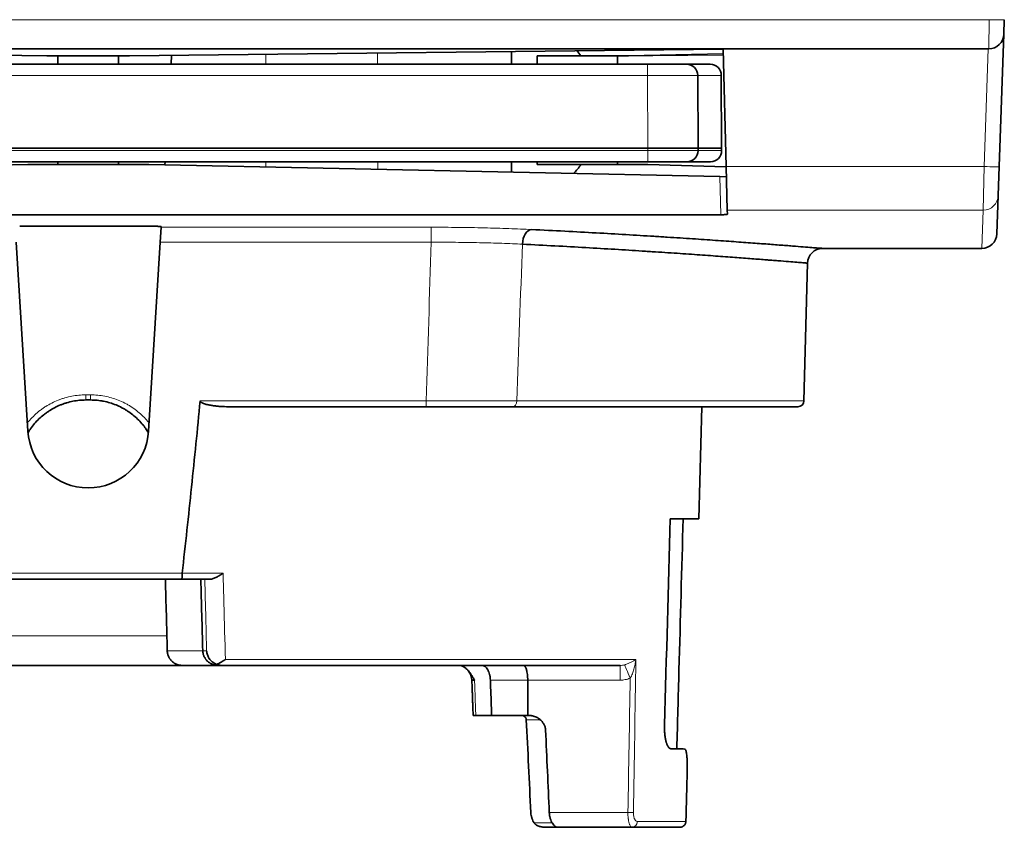
# Model space of a CAD drawing. Units: millimetres. Extents: x 48 to 1146, y 32 to 794.
# Drawn here: x 327 to 371, y 32 to 68 of the extents above; entities that cross this region are included whole.
import ezdxf

# ---------------------------------------------------------------- set-up
doc = ezdxf.new("R2010")
doc.units = ezdxf.units.MM
doc.layers.add('1', color=7, linetype='Continuous', true_color=0xffffff)

msp = doc.modelspace()

# ---------------------------------------------------------------- linework, layer by layer
at = {"layer": '1', "color": 8, "linetype": 'Continuous', "lineweight": 18}
for p, q in [((289.471, 68.344), (369.907, 68.344)), ((369.885, 67.041), (369.907, 68.344)), ((342.606, 66.356), (342.605, 66.861)), ((369.679, 61.792), (369.862, 67.041)), ((337.611, 66.805), (337.612, 66.356)), ((358.035, 66.767), (353.322, 66.713)), ((354.65, 66.356), (354.65, 65.858)), ((354.65, 65.858), (304.728, 65.858)), ((354.664, 62.606), (354.65, 65.858)), ((357.95, 65.858), (356.9, 65.858)), ((304.714, 62.506), (354.664, 62.506)), ((354.664, 62.506), (354.664, 62.606)), ((354.664, 62.506), (354.664, 62.006)), ((354.664, 62.506), (356.914, 62.506)), ((356.914, 62.506), (357.964, 62.506)), ((337.618, 62.006), (337.618, 61.766)), ((342.612, 61.662), (342.612, 62.006)), ((369.679, 61.792), (358.165, 61.792)), ((369.633, 59.846), (369.679, 61.792)), ((357.921, 59.642), (357.877, 61.342)), ((358.216, 59.846), (369.633, 59.846)), ((369.574, 58.139), (369.633, 59.846)), ((332.94, 59.082), (345, 59.082)), ((345, 59.082), (345, 58.415)), ((345, 58.415), (332.899, 58.415)), ((329.794, 51.604), (329.584, 51.604)), ((334.687, 51.343), (344.774, 51.343)), ((344.774, 51.076), (344.774, 51.343)), ((348.818, 51.339), (361.637, 51.339)), ((325.115, 43.648), (333.883, 43.648)), ((333.883, 43.644), (335.711, 43.644)), ((316.784, 40.848), (333.201, 40.848)), ((333.218, 40.191), (334.801, 40.191)), ((334.801, 40.191), (334.975, 40.191)), ((335.812, 39.796), (354.138, 39.796)), ((353.434, 39.533), (353.434, 38.876)), ((353.434, 38.876), (349.307, 38.876)), ((349.866, 37.111), (349.245, 37.111)), ((350.272, 32.968), (353.782, 32.968)), ((356.367, 32.574), (354.203, 32.574)), ((349.592, 32.506), (350.399, 32.506))]:
    msp.add_line(p, q, dxfattribs=at)
at = {"layer": '1', "color": 18, "linetype": 'Continuous', "lineweight": 35}
for p, q in [((370.582, 68.344), (370.559, 67.692)), ((370.559, 67.692), (370.353, 61.792)), ((369.885, 67.041), (289.494, 67.041)), ((301.351, 67.036), (327.849, 66.736)), ((331.529, 66.736), (358.027, 67.036)), ((348.589, 66.929), (348.589, 66.356)), ((358.033, 66.824), (353.804, 66.736)), ((358.027, 67.036), (358.165, 61.792)), ((327.849, 66.736), (331.529, 66.736)), ((328.339, 66.736), (328.339, 66.356)), ((331.039, 66.356), (331.039, 66.736)), ((333.385, 66.356), (333.41, 66.757)), ((349.734, 66.356), (349.734, 66.736)), ((351.678, 66.736), (349.734, 66.736)), ((353.804, 66.736), (351.678, 66.736)), ((353.322, 66.713), (353.322, 66.356)), ((304.728, 66.356), (354.65, 66.356)), ((354.65, 66.356), (356.4, 66.356)), ((356.4, 66.356), (357.45, 66.356)), ((356.9, 65.858), (356.914, 62.606)), ((357.95, 65.858), (357.964, 62.606)), ((304.714, 62.606), (354.664, 62.606)), ((354.664, 62.606), (354.664, 62.606)), ((356.914, 62.606), (357.964, 62.606)), ((356.914, 62.606), (356.914, 62.506)), ((357.964, 62.606), (357.964, 62.506)), ((354.664, 62.006), (304.714, 62.006)), ((328.339, 62.006), (328.339, 61.876)), ((331.039, 61.876), (331.039, 62.006)), ((333.11, 61.861), (333.119, 62.006)), ((348.589, 62.006), (348.589, 61.536)), ((349.734, 61.876), (349.734, 62.006)), ((353.322, 62.006), (353.322, 61.876)), ((356.414, 62.006), (354.664, 62.006)), ((357.464, 62.006), (356.414, 62.006)), ((301.501, 61.342), (326.989, 61.876)), ((326.989, 61.876), (332.389, 61.876)), ((332.389, 61.876), (357.877, 61.342)), ((351.678, 61.876), (349.734, 61.876)), ((354.664, 61.876), (351.678, 61.876)), ((358.165, 61.784), (354.664, 61.876)), ((358.216, 59.846), (358.165, 61.792)), ((370.353, 61.792), (370.308, 60.495)), ((357.877, 61.342), (358.17, 61.336)), ((370.308, 60.495), (370.248, 58.791)), ((358.216, 59.846), (358.22, 59.668)), ((357.921, 59.642), (301.457, 59.642)), ((332.94, 59.082), (332.899, 58.415)), ((332.94, 59.082), (332.942, 59.111)), ((326.994, 49.991), (326.479, 58.415)), ((332.899, 58.415), (332.384, 49.991)), ((362.472, 58.139), (369.574, 58.139)), ((361.637, 51.339), (361.798, 57.482)), ((329.792, 51.376), (329.586, 51.376)), ((344.774, 51.076), (335.939, 51.076)), ((361.367, 51.076), (348.656, 51.076)), ((356.943, 46.081), (357.074, 51.076)), ((355.673, 46.081), (356.943, 46.081)), ((333.862, 43.381), (325.138, 43.381)), ((335.133, 43.381), (333.862, 43.381)), ((333.893, 39.533), (316.143, 39.533)), ((335.489, 39.533), (333.893, 39.533)), ((335.66, 39.533), (335.489, 39.533)), ((353.434, 39.533), (335.66, 39.533)), ((347.696, 37.306), (346.99, 37.306)), ((350.123, 32.311), (350.121, 32.311)), ((350.658, 32.311), (350.123, 32.311)), ((353.957, 32.311), (350.658, 32.311)), ((353.957, 32.311), (356.096, 32.311))]:
    msp.add_line(p, q, dxfattribs=at)
for centre, radius, start, end in [((369.885, 67.716), 0.675, 270, 358), ((356.4, 65.856), 0.5, 0.25, 90), ((357.45, 65.856), 0.5, 0.25, 90), ((356.414, 62.506), 0.5, 270, 0), ((357.464, 62.506), 0.5, 270, 0), ((369.574, 58.814), 0.675, 270.001, 358), ((362.472, 57.464), 0.675, 90.0008, 178.5003), ((361.367, 51.346), 0.27, 270, 358.5), ((329.689, 50.156), 2.7, 183.5015, 356.4985)]:
    msp.add_arc(centre, radius, start, end, dxfattribs=at)
at = {"layer": '1', "color": 8, "linetype": 'Continuous', "lineweight": 18}
for centre, major_axis, ratio, start_param, end_param in [((369.907, 68.367), (0.675, -0.024), 0.034878, 4.713607, 6.283185), ((354.65, 65.856), (-2.25, -0.002), 0.00097, 3.141596, 4.712373), ((369.679, 61.815), (0.675, -0.024), 0.034878, 4.713607, 6.283185), ((369.633, 60.518), (0.675, -0.024), 0.995781, 4.747148, 6.283185), ((329.586, 51.606), (0, -0.23), 0.008116, 4.721317, 6.283185), ((329.792, 51.606), (0, 0.23), 0.008116, 3.141593, 4.703461), ((348.656, 51.346), (0, -0.27), 0.598748, 0, 1.544616), ((353.881, 38.946), (0.259, -0.623), 0.010036, 1.594977, 2.9474), ((353.782, 32.975), (-0.27, 0.004), 0.026173, 1.571231, 2.700629), ((353.957, 32.581), (0, 0.27), 0.911286, 3.141593, 4.686209)]:
    msp.add_ellipse(centre, major_axis=major_axis, ratio=ratio, start_param=start_param, end_param=end_param, dxfattribs=at)
at = {"layer": '1', "color": 18, "linetype": 'Continuous', "lineweight": 35}
for centre, major_axis, ratio, start_param, end_param in [((329.689, 65.651), (22.359, 0), 0.267949, 0.182139, 0.22075), ((353.129, 66.711), (-0.003, -0.27), 0.713382, 1.587885, 1.672054), ((354.664, 62.601), (-2.25, -0.005), 0.002182, 3.141597, 4.712375), ((329.689, 62.961), (-22.359, 0), 0.267949, 2.891558, 2.959454), ((349.478, 58.309), (-0.033, -0.674), 0.603586, 3.222575, 4.715748), ((346.14, 38.858), (0, 0.675), 1, 4.748352, 5.386104)]:
    msp.add_ellipse(centre, major_axis=major_axis, ratio=ratio, start_param=start_param, end_param=end_param, dxfattribs=at)
for points, degree in [([(358.17, 61.336), (358.175, 61.336), (358.177, 61.337), (358.177, 61.339)], 3), ([(355.413, 36.866), (355.5, 39.937), (355.586, 43.009), (355.673, 46.081)], 3), ([(333.218, 40.191), (333.19, 41.254), (333.163, 42.317), (333.135, 43.381)], 3), ([(334.715, 43.381), (334.744, 42.317), (334.772, 41.254), (334.801, 40.191)], 3), ([(346.815, 38.883), (346.871, 37.306)], 1), ([(349.245, 37.111), (349.313, 35.73), (349.38, 34.349), (349.447, 32.968)], 3), ([(350.272, 32.968), (350.217, 34.195), (350.161, 35.422), (350.106, 36.649)], 3), ([(356.313, 35.803), (356.099, 35.809), (355.884, 35.814), (355.67, 35.82)], 3), ([(356.367, 32.574), (356.387, 33.335), (356.407, 34.095), (356.427, 34.856)], 3)]:
    msp.add_open_spline(points, degree=degree, dxfattribs=at)
for points, knots in [([(358.22, 59.668), (358.22, 59.666), (358.219, 59.664), (358.213, 59.662), (358.211, 59.661), (358.205, 59.66), (358.202, 59.659), (358.191, 59.656), (358.181, 59.655), (358.165, 59.653), (358.159, 59.652), (358.147, 59.651), (358.14, 59.65), (358.12, 59.648), (358.105, 59.647), (358.08, 59.646), (358.072, 59.645), (358.054, 59.644), (358.037, 59.644), (358.018, 59.643), (358, 59.643), (357.99, 59.642), (357.961, 59.642), (357.941, 59.642), (357.921, 59.642)], [0, 0, 0, 0, 0.125, 0.125, 0.1875, 0.1875, 0.25, 0.25, 0.375, 0.375, 0.4375, 0.4375, 0.5, 0.5, 0.625, 0.625, 0.6875, 0.6875, 0.75, 0.8125, 0.8125, 0.875, 0.875, 1, 1, 1, 1]), ([(332.942, 59.111), (332.942, 59.112), (332.941, 59.113), (332.937, 59.114), (332.936, 59.114), (332.932, 59.115), (332.93, 59.116), (332.923, 59.117), (332.917, 59.118), (332.903, 59.119), (332.895, 59.12), (332.877, 59.121), (332.867, 59.122), (332.852, 59.122), (332.846, 59.123), (332.835, 59.123), (332.829, 59.123), (332.811, 59.124), (332.799, 59.124), (332.774, 59.125), (332.761, 59.125), (332.748, 59.125)], [0, 0, 0, 0, 0.125, 0.125, 0.1875, 0.1875, 0.25, 0.25, 0.375, 0.375, 0.5, 0.5, 0.625, 0.625, 0.6875, 0.6875, 0.75, 0.75, 0.875, 0.875, 1, 1, 1, 1]), ([(349.478, 58.982), (349.985, 58.958), (350.972, 58.908), (352.375, 58.831), (353.703, 58.755), (354.537, 58.704), (355.043, 58.672), (355.143, 58.666), (355.292, 58.656), (355.342, 58.653), (355.44, 58.647), (355.685, 58.632), (355.924, 58.616), (356.485, 58.58), (357.2, 58.532), (358.179, 58.464), (359.063, 58.401), (359.59, 58.362), (360.085, 58.325), (360.316, 58.308), (360.585, 58.287), (360.638, 58.283), (360.741, 58.276), (360.893, 58.264), (361.034, 58.253), (361.303, 58.232), (361.625, 58.207), (362.001, 58.177), (362.272, 58.155), (362.381, 58.147), (362.454, 58.141), (362.472, 58.139), (362.472, 58.139)], [0, 0, 0, 0, 0.062508, 0.125016, 0.187524, 0.250032, 0.250032, 0.265659, 0.265659, 0.273473, 0.273473, 0.281287, 0.312541, 0.312541, 0.375049, 0.437557, 0.500065, 0.562573, 0.562573, 0.625081, 0.625081, 0.640708, 0.640708, 0.656335, 0.687589, 0.687589, 0.750097, 0.812605, 0.875114, 0.937622, 0.937622, 1, 1, 1, 1]), ([(361.798, 57.482), (361.798, 57.482), (361.779, 57.483), (361.708, 57.489), (361.601, 57.498), (361.337, 57.52), (360.968, 57.55), (360.653, 57.575), (360.39, 57.596), (360.251, 57.607), (360.103, 57.618), (360.002, 57.626), (359.95, 57.63), (359.687, 57.651), (359.46, 57.668), (358.976, 57.705), (358.46, 57.744), (357.594, 57.807), (356.636, 57.875), (355.935, 57.923), (355.386, 57.959), (355.199, 57.972), (354.96, 57.987), (354.912, 57.99), (354.816, 57.997), (354.767, 58), (354.621, 58.009), (354.13, 58.041), (353.211, 58.098), (351.91, 58.175), (350.535, 58.251), (349.568, 58.302), (349.071, 58.327)], [0, 0, 0, 0, 0.062442, 0.062442, 0.124946, 0.18745, 0.249954, 0.312457, 0.312457, 0.343709, 0.359335, 0.359335, 0.374961, 0.374961, 0.437465, 0.437465, 0.499969, 0.562473, 0.624977, 0.687481, 0.687481, 0.718733, 0.718733, 0.726546, 0.726546, 0.734359, 0.734359, 0.749985, 0.812488, 0.874992, 0.937496, 1, 1, 1, 1]), ([(327, 49.916), (327.012, 49.935), (327.023, 49.954), (327.061, 50.013), (327.088, 50.054), (327.171, 50.172), (327.288, 50.323), (327.485, 50.531), (327.629, 50.658), (327.724, 50.733), (327.743, 50.748), (327.782, 50.777), (327.84, 50.821), (327.899, 50.861), (328.02, 50.94), (328.186, 51.037), (328.361, 51.118), (328.495, 51.172), (328.54, 51.189), (328.609, 51.214), (328.633, 51.221), (328.679, 51.236), (328.795, 51.273), (329.007, 51.324), (329.198, 51.352), (329.391, 51.371), (329.488, 51.376), (329.586, 51.376)], [0, 0, 0, 0, 0.021276, 0.021276, 0.067882, 0.067882, 0.161093, 0.254305, 0.347517, 0.347517, 0.37082, 0.37082, 0.394123, 0.440729, 0.440729, 0.533941, 0.627153, 0.627153, 0.673759, 0.673759, 0.697062, 0.697062, 0.720364, 0.813576, 0.906788, 0.906788, 1, 1, 1, 1]), ([(329.792, 51.376), (329.89, 51.376), (329.988, 51.371), (330.133, 51.357), (330.182, 51.351), (330.279, 51.337), (330.327, 51.329), (330.471, 51.3), (330.565, 51.277), (330.75, 51.221), (330.932, 51.157), (331.107, 51.076), (331.214, 51.02), (331.235, 51.009), (331.278, 50.985), (331.299, 50.973), (331.362, 50.936), (331.403, 50.911), (331.524, 50.832), (331.679, 50.72), (331.894, 50.531), (332.026, 50.391), (332.104, 50.299), (332.12, 50.28), (332.15, 50.243), (332.195, 50.186), (332.238, 50.128), (332.305, 50.032), (332.342, 49.975), (332.378, 49.916)], [0, 0, 0, 0, 0.093334, 0.093334, 0.14, 0.14, 0.186667, 0.186667, 0.280001, 0.280001, 0.373335, 0.466668, 0.466668, 0.490002, 0.490002, 0.513335, 0.513335, 0.560002, 0.560002, 0.653336, 0.746669, 0.840003, 0.840003, 0.863336, 0.863336, 0.88667, 0.933337, 0.933337, 1, 1, 1, 1]), ([(333.883, 43.646), (334.029, 44.928), (334.168, 46.21), (334.435, 48.776), (334.563, 50.06), (334.687, 51.343)], [0, 0, 0, 0, 0.5, 0.5, 1, 1, 1, 1]), ([(335.939, 51.076), (335.829, 51.076), (335.72, 51.079), (335.556, 51.09), (335.501, 51.094), (335.391, 51.105), (335.337, 51.112), (335.228, 51.127), (335.173, 51.135), (335.065, 51.156), (335.011, 51.167), (334.931, 51.188), (334.904, 51.196), (334.852, 51.213), (334.826, 51.223), (334.788, 51.24), (334.775, 51.246), (334.751, 51.259), (334.739, 51.266), (334.723, 51.279), (334.717, 51.283), (334.707, 51.293), (334.703, 51.298), (334.694, 51.31), (334.691, 51.316), (334.688, 51.326), (334.687, 51.329), (334.686, 51.336), (334.686, 51.34), (334.687, 51.343)], [0, 0, 0, 0, 0.25, 0.25, 0.375, 0.375, 0.5, 0.5, 0.625, 0.625, 0.75, 0.75, 0.8125, 0.8125, 0.875, 0.875, 0.90625, 0.90625, 0.9375, 0.9375, 0.953125, 0.953125, 0.96875, 0.96875, 0.984375, 0.984375, 0.992187, 0.992187, 1, 1, 1, 1]), ([(348.656, 51.076), (348.516, 51.076), (348.229, 51.076), (347.779, 51.076), (347.467, 51.076), (347.148, 51.076), (346.985, 51.076), (346.653, 51.076), (346.486, 51.076), (346.15, 51.076), (345.811, 51.076), (345.468, 51.076), (345.123, 51.076), (344.949, 51.076), (344.774, 51.076)], [0, 0, 0, 0, 0.125, 0.25, 0.375, 0.375, 0.5, 0.5, 0.625, 0.625, 0.75, 0.875, 0.875, 1, 1, 1, 1]), ([(356.245, 46.081), (356.184, 43.83), (356.122, 41.578), (356.028, 38.156), (355.996, 36.984), (355.964, 35.812)], [0, 0, 0, 0, 0.657692, 0.657692, 1, 1, 1, 1]), ([(333.883, 43.646), (333.883, 43.628), (333.883, 43.611), (333.882, 43.586), (333.882, 43.577), (333.882, 43.56), (333.881, 43.552), (333.881, 43.528), (333.88, 43.513), (333.878, 43.484), (333.878, 43.47), (333.876, 43.446), (333.875, 43.435), (333.873, 43.421), (333.872, 43.416), (333.871, 43.408), (333.87, 43.404), (333.869, 43.394), (333.867, 43.389), (333.865, 43.384), (333.864, 43.382), (333.863, 43.381), (333.863, 43.381), (333.862, 43.381), (333.862, 43.381)], [0, 0, 0, 0, 0.125, 0.125, 0.1875, 0.1875, 0.25, 0.25, 0.375, 0.375, 0.5, 0.5, 0.625, 0.625, 0.6875, 0.6875, 0.75, 0.75, 0.875, 0.875, 0.9375, 0.96875, 0.96875, 1, 1, 1, 1]), ([(335.133, 43.381), (335.155, 43.381), (335.178, 43.384), (335.213, 43.391), (335.224, 43.394), (335.249, 43.4), (335.261, 43.404), (335.297, 43.417), (335.322, 43.426), (335.371, 43.448), (335.395, 43.46), (335.445, 43.485), (335.47, 43.498), (335.519, 43.525), (335.543, 43.539), (335.592, 43.568), (335.616, 43.583), (335.652, 43.606), (335.664, 43.613), (335.687, 43.628), (335.699, 43.636), (335.711, 43.644)], [0, 0, 0, 0, 0.125, 0.125, 0.1875, 0.1875, 0.25, 0.25, 0.375, 0.375, 0.5, 0.5, 0.625, 0.625, 0.75, 0.75, 0.875, 0.875, 0.9375, 0.9375, 1, 1, 1, 1]), ([(333.893, 39.533), (333.888, 39.533), (333.883, 39.533), (333.874, 39.534), (333.859, 39.534), (333.825, 39.536), (333.796, 39.54), (333.739, 39.55), (333.701, 39.56), (333.645, 39.58), (333.626, 39.588), (333.59, 39.605), (333.572, 39.614), (333.519, 39.645), (333.485, 39.669), (333.445, 39.703), (333.437, 39.711), (333.421, 39.725), (333.414, 39.733), (333.391, 39.757), (333.362, 39.79), (333.336, 39.827), (333.317, 39.856), (333.311, 39.866), (333.3, 39.886), (333.294, 39.896), (333.268, 39.949), (333.251, 39.994), (333.236, 40.054), (333.233, 40.066), (333.228, 40.091), (333.226, 40.103), (333.221, 40.14), (333.219, 40.165), (333.218, 40.191)], [0, 0, 0, 0, 0.015625, 0.015625, 0.03125, 0.0625, 0.125, 0.125, 0.25, 0.25, 0.3125, 0.3125, 0.375, 0.375, 0.5, 0.5, 0.53125, 0.53125, 0.5625, 0.5625, 0.625, 0.6875, 0.6875, 0.71875, 0.71875, 0.75, 0.75, 0.875, 0.875, 0.90625, 0.90625, 0.9375, 0.9375, 1, 1, 1, 1]), ([(335.489, 39.533), (335.479, 39.533), (335.469, 39.534), (335.449, 39.534), (335.439, 39.535), (335.409, 39.538), (335.389, 39.54), (335.33, 39.55), (335.291, 39.561), (335.234, 39.581), (335.215, 39.589), (335.177, 39.606), (335.14, 39.625), (335.105, 39.648), (335.07, 39.672), (335.053, 39.685), (335.004, 39.727), (334.973, 39.759), (334.938, 39.803), (334.932, 39.812), (334.918, 39.831), (334.912, 39.84), (334.893, 39.869), (334.87, 39.91), (334.851, 39.953), (334.839, 39.987), (334.835, 39.998), (334.827, 40.022), (334.824, 40.033), (334.809, 40.092), (334.802, 40.141), (334.801, 40.191)], [0, 0, 0, 0, 0.03125, 0.03125, 0.0625, 0.0625, 0.125, 0.125, 0.25, 0.25, 0.3125, 0.3125, 0.375, 0.4375, 0.4375, 0.5, 0.5, 0.625, 0.625, 0.65625, 0.65625, 0.6875, 0.6875, 0.75, 0.8125, 0.8125, 0.84375, 0.84375, 0.875, 0.875, 1, 1, 1, 1]), ([(334.975, 40.191), (334.975, 40.183), (334.975, 40.176), (334.977, 40.161), (334.979, 40.138), (334.982, 40.116), (334.991, 40.071), (334.998, 40.042), (335.017, 39.984), (335.029, 39.955), (335.049, 39.912), (335.057, 39.898), (335.073, 39.87), (335.082, 39.856), (335.109, 39.816), (335.129, 39.79), (335.174, 39.739), (335.199, 39.715), (335.241, 39.681), (335.255, 39.67), (335.285, 39.649), (335.301, 39.639), (335.349, 39.61), (335.384, 39.593), (335.421, 39.579)], [0, 0, 0, 0, 0.03125, 0.03125, 0.0625, 0.125, 0.125, 0.25, 0.25, 0.375, 0.375, 0.4375, 0.4375, 0.5, 0.5, 0.625, 0.625, 0.75, 0.75, 0.8125, 0.8125, 0.875, 0.875, 1, 1, 1, 1]), ([(335.812, 39.796), (335.804, 39.791), (335.796, 39.786), (335.78, 39.776), (335.756, 39.761), (335.732, 39.746), (335.684, 39.716), (335.652, 39.696), (335.586, 39.659), (335.553, 39.641), (335.487, 39.608), (335.454, 39.592), (335.421, 39.579)], [0, 0, 0, 0, 0.0625, 0.0625, 0.125, 0.25, 0.25, 0.5, 0.5, 0.75, 0.75, 1, 1, 1, 1]), ([(335.421, 39.579), (335.461, 39.563), (335.5, 39.552), (335.56, 39.541), (335.58, 39.538), (335.61, 39.535), (335.625, 39.534), (335.64, 39.534), (335.65, 39.533), (335.655, 39.533), (335.66, 39.533)], [0, 0, 0, 0, 0.5, 0.5, 0.75, 0.75, 0.875, 0.9375, 0.9375, 1, 1, 1, 1]), ([(346.248, 39.533), (346.282, 39.533), (346.317, 39.528), (346.384, 39.508), (346.417, 39.493), (346.466, 39.465), (346.482, 39.454), (346.513, 39.432), (346.528, 39.42), (346.573, 39.382), (346.603, 39.353), (346.645, 39.307), (346.659, 39.291), (346.686, 39.257), (346.7, 39.24), (346.739, 39.187), (346.765, 39.151), (346.815, 39.075), (346.839, 39.036), (346.875, 38.976), (346.893, 38.946), (346.911, 38.916), (346.922, 38.896), (346.928, 38.886), (346.934, 38.876)], [0, 0, 0, 0, 0.125, 0.125, 0.25, 0.25, 0.3125, 0.3125, 0.375, 0.375, 0.5, 0.5, 0.5625, 0.5625, 0.625, 0.625, 0.75, 0.75, 0.875, 0.875, 0.9375, 0.96875, 0.96875, 1, 1, 1, 1]), ([(347.641, 38.876), (347.64, 38.92), (347.636, 38.963), (347.627, 39.026), (347.624, 39.047), (347.616, 39.088), (347.612, 39.109), (347.597, 39.169), (347.585, 39.206), (347.564, 39.26), (347.557, 39.277), (347.542, 39.311), (347.534, 39.327), (347.508, 39.372), (347.49, 39.399), (347.46, 39.435), (347.45, 39.446), (347.429, 39.466), (347.418, 39.475), (347.386, 39.5), (347.363, 39.512), (347.317, 39.529), (347.293, 39.533), (347.27, 39.533)], [0, 0, 0, 0, 0.125, 0.125, 0.1875, 0.1875, 0.25, 0.25, 0.375, 0.375, 0.4375, 0.4375, 0.5, 0.5, 0.625, 0.625, 0.6875, 0.6875, 0.75, 0.75, 0.875, 0.875, 1, 1, 1, 1]), ([(349.307, 38.876), (349.307, 38.921), (349.305, 38.964), (349.301, 39.029), (349.3, 39.05), (349.297, 39.081), (349.296, 39.092), (349.293, 39.113), (349.292, 39.123), (349.286, 39.173), (349.28, 39.211), (349.271, 39.256), (349.27, 39.265), (349.266, 39.282), (349.264, 39.29), (349.258, 39.315), (349.254, 39.331), (349.241, 39.376), (349.231, 39.403), (349.216, 39.438), (349.211, 39.449), (349.2, 39.468), (349.19, 39.486), (349.178, 39.5), (349.167, 39.512), (349.161, 39.517), (349.15, 39.525), (349.144, 39.528), (349.135, 39.531), (349.132, 39.532), (349.126, 39.533), (349.123, 39.533), (349.12, 39.533)], [0, 0, 0, 0, 0.125, 0.125, 0.1875, 0.1875, 0.21875, 0.21875, 0.25, 0.25, 0.375, 0.375, 0.40625, 0.40625, 0.4375, 0.4375, 0.5, 0.5, 0.625, 0.625, 0.6875, 0.6875, 0.75, 0.8125, 0.8125, 0.875, 0.875, 0.9375, 0.9375, 0.96875, 0.96875, 1, 1, 1, 1]), ([(346.934, 38.876), (346.922, 38.877), (346.91, 38.877), (346.889, 38.878), (346.879, 38.879), (346.854, 38.88), (346.84, 38.881), (346.826, 38.881), (346.822, 38.882), (346.817, 38.882), (346.815, 38.882), (346.815, 38.883), (346.815, 38.883)], [0, 0, 0, 0, 0.159465, 0.159465, 0.318931, 0.318931, 0.637861, 0.637861, 0.797326, 0.797326, 0.956792, 1, 1, 1, 1]), ([(347.698, 37.306), (347.694, 37.41), (347.69, 37.514), (347.671, 38.038), (347.656, 38.457), (347.641, 38.876)], [0, 0, 0, 0, 0.199077, 0.199077, 1, 1, 1, 1]), ([(349.307, 38.876), (349.307, 38.841), (349.308, 38.807), (349.311, 38.37), (349.314, 37.968), (349.317, 37.48), (349.318, 37.393), (349.319, 37.306)], [0, 0, 0, 0, 0.066063, 0.066063, 0.834, 0.834, 1, 1, 1, 1]), ([(346.99, 37.306), (346.965, 37.306), (346.944, 37.306), (346.919, 37.306), (346.911, 37.306), (346.898, 37.306), (346.892, 37.306), (346.878, 37.306), (346.873, 37.306), (346.871, 37.306), (346.871, 37.306), (346.871, 37.306)], [0, 0, 0, 0, 0.319613, 0.319613, 0.47942, 0.47942, 0.639226, 0.639226, 0.95884, 0.95884, 1, 1, 1, 1]), ([(349.317, 37.306), (349.145, 37.306), (348.973, 37.306), (348.618, 37.306), (348.434, 37.306), (348.066, 37.306), (347.882, 37.306), (347.698, 37.306)], [0, 0, 0, 0, 0.318186, 0.318186, 0.659093, 0.659093, 1, 1, 1, 1]), ([(349.245, 37.111), (349.245, 37.126), (349.242, 37.14), (349.236, 37.16), (349.233, 37.167), (349.227, 37.18), (349.221, 37.193), (349.213, 37.205), (349.204, 37.216), (349.199, 37.222), (349.185, 37.237), (349.174, 37.247), (349.156, 37.259), (349.15, 37.263), (349.138, 37.271), (349.132, 37.274), (349.113, 37.284), (349.099, 37.289), (349.072, 37.297), (349.058, 37.301), (349.029, 37.305), (349.015, 37.306), (349.001, 37.306)], [0, 0, 0, 0, 0.125, 0.125, 0.1875, 0.1875, 0.25, 0.3125, 0.3125, 0.375, 0.375, 0.5, 0.5, 0.5625, 0.5625, 0.625, 0.625, 0.75, 0.75, 0.875, 0.875, 1, 1, 1, 1]), ([(349.317, 37.306), (349.364, 37.306), (349.458, 37.298), (349.549, 37.276), (349.605, 37.258), (349.616, 37.254), (349.638, 37.246), (349.649, 37.241), (349.682, 37.228), (349.703, 37.218), (349.766, 37.185), (349.805, 37.16), (349.861, 37.117), (349.879, 37.101), (349.905, 37.077), (349.914, 37.069), (349.93, 37.052), (349.938, 37.043), (349.977, 36.999), (350.004, 36.96), (350.033, 36.908), (350.039, 36.898), (350.049, 36.876), (350.064, 36.844), (350.084, 36.789), (350.094, 36.743), (350.102, 36.696), (350.105, 36.672), (350.106, 36.649)], [0, 0, 0, 0, 0.125, 0.25, 0.25, 0.28125, 0.28125, 0.3125, 0.3125, 0.375, 0.375, 0.5, 0.5, 0.5625, 0.5625, 0.59375, 0.59375, 0.625, 0.625, 0.75, 0.75, 0.78125, 0.78125, 0.8125, 0.875, 0.9375, 0.9375, 1, 1, 1, 1]), ([(355.695, 35.816), (355.676, 35.816), (355.657, 35.823), (355.63, 35.843), (355.621, 35.851), (355.607, 35.866), (355.603, 35.871), (355.594, 35.882), (355.589, 35.888), (355.567, 35.921), (355.551, 35.952), (355.527, 36.008), (355.519, 36.029), (355.508, 36.061), (355.504, 36.072), (355.497, 36.095), (355.493, 36.107), (355.476, 36.167), (355.464, 36.219), (355.451, 36.29), (355.449, 36.305), (355.444, 36.335), (355.442, 36.35), (355.435, 36.396), (355.431, 36.427), (355.421, 36.522), (355.416, 36.588), (355.413, 36.674), (355.413, 36.691), (355.412, 36.726), (355.412, 36.743), (355.412, 36.796), (355.412, 36.831), (355.413, 36.866)], [0, 0, 0, 0, 0.125, 0.125, 0.1875, 0.1875, 0.21875, 0.21875, 0.25, 0.25, 0.375, 0.375, 0.4375, 0.4375, 0.46875, 0.46875, 0.5, 0.5, 0.625, 0.625, 0.65625, 0.65625, 0.6875, 0.6875, 0.75, 0.75, 0.875, 0.875, 0.90625, 0.90625, 0.9375, 0.9375, 1, 1, 1, 1]), ([(356.313, 35.803), (356.235, 35.805), (356.144, 35.807), (355.99, 35.81), (355.935, 35.811), (355.819, 35.813), (355.759, 35.814), (355.695, 35.816)], [0, 0, 0, 0, 0.5, 0.5, 0.75, 0.75, 1, 1, 1, 1]), ([(356.427, 34.856), (356.428, 34.919), (356.429, 34.98), (356.429, 35.071), (356.429, 35.101), (356.428, 35.146), (356.428, 35.16), (356.427, 35.19), (356.427, 35.204), (356.425, 35.276), (356.423, 35.33), (356.419, 35.395), (356.418, 35.407), (356.416, 35.432), (356.415, 35.445), (356.412, 35.481), (356.409, 35.504), (356.402, 35.569), (356.396, 35.608), (356.388, 35.651), (356.386, 35.66), (356.383, 35.676), (356.378, 35.699), (356.368, 35.732), (356.36, 35.752), (356.353, 35.766), (356.351, 35.77), (356.347, 35.778), (356.344, 35.781), (356.333, 35.797), (356.323, 35.803), (356.313, 35.803)], [0, 0, 0, 0, 0.125, 0.125, 0.1875, 0.1875, 0.21875, 0.21875, 0.25, 0.25, 0.375, 0.375, 0.40625, 0.40625, 0.4375, 0.4375, 0.5, 0.5, 0.625, 0.625, 0.65625, 0.65625, 0.6875, 0.75, 0.8125, 0.8125, 0.84375, 0.84375, 0.875, 0.875, 1, 1, 1, 1]), ([(349.447, 32.968), (349.45, 32.923), (349.455, 32.879), (349.467, 32.814), (349.471, 32.793), (349.482, 32.751), (349.487, 32.731), (349.506, 32.672), (349.521, 32.635), (349.546, 32.583), (349.555, 32.566), (349.573, 32.535), (349.583, 32.52), (349.592, 32.506)], [0, 0, 0, 0, 0.25, 0.25, 0.375, 0.375, 0.5, 0.5, 0.75, 0.75, 0.875, 0.875, 1, 1, 1, 1]), ([(350.658, 32.311), (350.637, 32.311), (350.615, 32.315), (350.571, 32.33), (350.55, 32.341), (350.518, 32.364), (350.507, 32.372), (350.486, 32.391), (350.476, 32.401), (350.446, 32.434), (350.427, 32.459), (350.403, 32.496), (350.399, 32.503), (350.39, 32.519), (350.377, 32.543), (350.365, 32.568), (350.341, 32.621), (350.327, 32.659), (350.312, 32.711), (350.309, 32.721), (350.304, 32.742), (350.296, 32.774), (350.286, 32.829), (350.279, 32.875), (350.275, 32.921), (350.273, 32.945), (350.272, 32.968)], [0, 0, 0, 0, 0.125, 0.125, 0.25, 0.25, 0.3125, 0.3125, 0.375, 0.375, 0.5, 0.5, 0.53125, 0.53125, 0.5625, 0.625, 0.625, 0.75, 0.75, 0.78125, 0.78125, 0.8125, 0.875, 0.9375, 0.9375, 1, 1, 1, 1]), ([(356.367, 32.574), (356.366, 32.556), (356.364, 32.539), (356.358, 32.514), (356.356, 32.505), (356.351, 32.489), (356.348, 32.48), (356.337, 32.456), (356.329, 32.441), (356.314, 32.42), (356.308, 32.413), (356.297, 32.4), (356.291, 32.393), (356.272, 32.375), (356.259, 32.364), (356.237, 32.35), (356.229, 32.346), (356.214, 32.338), (356.198, 32.33), (356.182, 32.325), (356.165, 32.32), (356.156, 32.318), (356.13, 32.313), (356.113, 32.311), (356.096, 32.311)], [0, 0, 0, 0, 0.125, 0.125, 0.1875, 0.1875, 0.25, 0.25, 0.375, 0.375, 0.4375, 0.4375, 0.5, 0.5, 0.625, 0.625, 0.6875, 0.6875, 0.75, 0.8125, 0.8125, 0.875, 0.875, 1, 1, 1, 1]), ([(350.118, 32.311), (350.108, 32.311), (350.097, 32.311), (350.074, 32.312), (350.062, 32.313), (350.025, 32.315), (350.001, 32.318), (349.953, 32.325), (349.929, 32.329), (349.881, 32.34), (349.857, 32.346), (349.811, 32.361), (349.788, 32.369), (349.743, 32.388), (349.722, 32.399), (349.69, 32.417), (349.68, 32.424), (349.66, 32.438), (349.65, 32.445), (349.632, 32.46), (349.623, 32.469), (349.607, 32.486), (349.599, 32.496), (349.592, 32.506)], [0, 0, 0, 0, 0.055117, 0.055117, 0.11811, 0.11811, 0.244094, 0.244094, 0.370078, 0.370078, 0.496063, 0.496063, 0.622047, 0.622047, 0.748031, 0.748031, 0.811023, 0.811023, 0.874016, 0.874016, 0.937008, 0.937008, 1, 1, 1, 1])]:
    msp.add_open_spline(points, degree=3, knots=knots, dxfattribs=at)
for points, weights in [([(329.689, 59.13), (328.16, 59.127), (326.63, 59.125)], [0.499999996837, 0.500000003163, 0.499999996837]), ([(332.748, 59.125), (331.219, 59.127), (329.689, 59.13)], [0.500002957049, 0.499997042951, 0.500002957049])]:
    msp.add_rational_spline(points, weights, degree=2, dxfattribs=at)
at = {"layer": '1', "color": 8, "linetype": 'Continuous', "lineweight": 18}
for points, knots in [([(345, 59.082), (345.202, 59.082), (345.403, 59.082), (345.802, 59.08), (346.198, 59.076), (346.589, 59.071), (346.978, 59.064), (347.171, 59.06), (347.554, 59.052), (347.742, 59.047), (348.109, 59.036), (348.47, 59.025), (348.815, 59.012), (349.152, 58.998), (349.317, 58.99), (349.478, 58.982)], [0, 0, 0, 0, 0.125, 0.125, 0.25, 0.375, 0.375, 0.5, 0.5, 0.625, 0.625, 0.75, 0.875, 0.875, 1, 1, 1, 1]), ([(349.071, 58.327), (348.925, 58.334), (348.775, 58.341), (348.468, 58.354), (348.155, 58.367), (347.827, 58.377), (347.493, 58.387), (347.322, 58.391), (346.974, 58.399), (346.798, 58.402), (346.445, 58.408), (346.089, 58.412), (345.729, 58.414), (345.366, 58.415), (345.184, 58.415), (345, 58.415)], [0, 0, 0, 0, 0.125, 0.125, 0.25, 0.375, 0.375, 0.5, 0.5, 0.625, 0.625, 0.75, 0.875, 0.875, 1, 1, 1, 1]), ([(329.584, 51.604), (329.478, 51.604), (329.372, 51.599), (329.163, 51.579), (328.955, 51.549), (328.751, 51.501), (328.624, 51.464), (328.599, 51.456), (328.548, 51.44), (328.523, 51.432), (328.448, 51.407), (328.398, 51.388), (328.252, 51.33), (328.061, 51.244), (327.88, 51.141), (327.747, 51.058), (327.682, 51.014), (327.618, 50.968), (327.576, 50.937), (327.555, 50.921), (327.451, 50.84), (327.292, 50.704), (327.109, 50.515), (327.007, 50.393), (326.972, 50.349)], [0, 0, 0, 0, 0.104855, 0.104855, 0.20971, 0.314564, 0.314564, 0.340778, 0.340778, 0.366992, 0.366992, 0.419419, 0.419419, 0.524274, 0.629129, 0.629129, 0.681556, 0.70777, 0.70777, 0.733983, 0.733983, 0.838838, 0.943693, 1, 1, 1, 1]), ([(332.406, 50.349), (332.405, 50.35), (332.387, 50.373), (332.369, 50.395), (332.336, 50.435), (332.318, 50.455), (332.232, 50.554), (332.159, 50.629), (332.008, 50.771), (331.85, 50.906), (331.68, 51.026), (331.547, 51.11), (331.502, 51.138), (331.434, 51.177), (331.411, 51.19), (331.364, 51.215), (331.248, 51.276), (331.033, 51.373), (330.835, 51.44), (330.633, 51.499), (330.531, 51.524), (330.322, 51.564), (330.217, 51.579), (330.006, 51.599), (329.9, 51.604), (329.794, 51.604)], [0, 0, 0, 0, 0.002101, 0.028361, 0.028361, 0.054622, 0.054622, 0.159664, 0.159664, 0.264706, 0.369748, 0.369748, 0.422269, 0.422269, 0.448529, 0.448529, 0.47479, 0.579832, 0.684874, 0.684874, 0.789916, 0.789916, 0.894958, 0.894958, 1, 1, 1, 1]), ([(344.774, 51.343), (344.956, 51.343), (345.137, 51.343), (345.497, 51.343), (345.854, 51.342), (346.207, 51.342), (346.558, 51.341), (346.732, 51.341), (347.077, 51.341), (347.247, 51.34), (347.579, 51.34), (347.905, 51.34), (348.373, 51.339), (348.672, 51.339), (348.818, 51.339)], [0, 0, 0, 0, 0.125, 0.125, 0.25, 0.375, 0.375, 0.5, 0.5, 0.625, 0.625, 0.75, 0.875, 1, 1, 1, 1]), ([(335.711, 43.644), (335.723, 43.194), (335.734, 42.745), (335.768, 41.462), (335.79, 40.629), (335.812, 39.796)], [0, 0, 0, 0, 0.350568, 0.350568, 1, 1, 1, 1]), ([(334.975, 40.191), (334.962, 40.666), (334.95, 41.141), (334.923, 42.204), (334.909, 42.793), (334.894, 43.381)], [0, 0, 0, 0, 0.446755, 0.446755, 1, 1, 1, 1]), ([(353.434, 39.533), (353.466, 39.533), (353.499, 39.535), (353.564, 39.543), (353.596, 39.55), (353.628, 39.558)], [0, 0, 0, 0, 0.5, 0.5, 1, 1, 1, 1]), ([(353.628, 39.558), (353.644, 39.563), (353.658, 39.567), (353.686, 39.576), (353.7, 39.58), (353.74, 39.594), (353.765, 39.604), (353.813, 39.623), (353.836, 39.633), (353.88, 39.653), (353.902, 39.663), (353.964, 39.693), (354.002, 39.714), (354.056, 39.745), (354.073, 39.755), (354.107, 39.775), (354.123, 39.786), (354.138, 39.796)], [0, 0, 0, 0, 0.0625, 0.0625, 0.125, 0.125, 0.25, 0.25, 0.375, 0.375, 0.5, 0.5, 0.75, 0.75, 0.875, 0.875, 1, 1, 1, 1]), ([(354.138, 39.796), (354.136, 39.778), (354.133, 39.761), (354.127, 39.725), (354.118, 39.671), (354.108, 39.618), (354.086, 39.512), (354.069, 39.441), (354.04, 39.335), (354.029, 39.3), (354.006, 39.231), (353.994, 39.196), (353.967, 39.128), (353.952, 39.094), (353.928, 39.044), (353.919, 39.027), (353.901, 38.995), (353.891, 38.979), (353.881, 38.964)], [0, 0, 0, 0, 0.0625, 0.0625, 0.125, 0.25, 0.25, 0.5, 0.5, 0.625, 0.625, 0.75, 0.75, 0.875, 0.875, 0.9375, 0.9375, 1, 1, 1, 1]), ([(346.817, 38.883), (346.818, 38.883), (346.821, 38.883), (346.831, 38.883), (346.842, 38.883), (346.865, 38.882), (346.874, 38.882), (346.893, 38.882), (346.903, 38.881), (346.92, 38.881), (346.925, 38.881), (346.931, 38.881)], [0, 0, 0, 0, 0.172539, 0.172539, 0.542995, 0.542995, 0.728223, 0.728223, 0.91345, 0.91345, 1, 1, 1, 1]), ([(346.934, 38.876), (346.943, 38.617), (346.953, 38.357), (346.971, 37.834), (346.981, 37.57), (346.99, 37.306)], [0, 0, 0, 0, 0.495574, 0.495574, 1, 1, 1, 1]), ([(349.307, 38.876), (349.114, 38.876), (348.921, 38.876), (348.547, 38.876), (348.366, 38.876), (348.132, 38.876), (348.078, 38.876), (347.897, 38.876), (347.769, 38.876), (347.641, 38.876)], [0, 0, 0, 0, 0.347342, 0.347342, 0.673671, 0.673671, 0.769491, 0.769491, 1, 1, 1, 1]), ([(353.881, 38.964), (353.81, 38.934), (353.737, 38.913), (353.624, 38.891), (353.586, 38.885), (353.51, 38.878), (353.472, 38.876), (353.434, 38.876)], [0, 0, 0, 0, 0.5, 0.5, 0.75, 0.75, 1, 1, 1, 1]), ([(353.957, 32.311), (353.946, 32.311), (353.934, 32.315), (353.92, 32.325), (353.917, 32.327), (353.911, 32.332), (353.909, 32.335), (353.9, 32.344), (353.895, 32.351), (353.879, 32.375), (353.869, 32.394), (353.854, 32.429), (353.85, 32.442), (353.841, 32.469), (353.836, 32.483), (353.824, 32.528), (353.816, 32.561), (353.807, 32.615), (353.804, 32.633), (353.8, 32.662), (353.798, 32.672), (353.796, 32.691), (353.795, 32.701), (353.789, 32.751), (353.786, 32.793), (353.783, 32.858), (353.782, 32.88), (353.782, 32.924), (353.781, 32.946), (353.782, 32.968)], [0, 0, 0, 0, 0.125, 0.125, 0.15625, 0.15625, 0.1875, 0.1875, 0.25, 0.25, 0.375, 0.375, 0.4375, 0.4375, 0.5, 0.5, 0.625, 0.625, 0.6875, 0.6875, 0.71875, 0.71875, 0.75, 0.75, 0.875, 0.875, 0.9375, 0.9375, 1, 1, 1, 1]), ([(354.026, 32.968), (354.026, 32.954), (354.026, 32.941), (354.027, 32.913), (354.027, 32.899), (354.031, 32.86), (354.034, 32.834), (354.041, 32.797), (354.044, 32.785), (354.049, 32.762), (354.053, 32.751), (354.063, 32.719), (354.07, 32.699), (354.083, 32.673), (354.088, 32.664), (354.097, 32.649), (354.102, 32.641), (354.116, 32.621), (354.126, 32.61), (354.142, 32.597), (354.147, 32.593), (354.158, 32.586), (354.164, 32.583), (354.181, 32.576), (354.192, 32.574), (354.203, 32.574)], [0, 0, 0, 0, 0.0625, 0.0625, 0.125, 0.125, 0.25, 0.25, 0.3125, 0.3125, 0.375, 0.375, 0.5, 0.5, 0.5625, 0.5625, 0.625, 0.625, 0.75, 0.75, 0.8125, 0.8125, 0.875, 0.875, 1, 1, 1, 1])]:
    msp.add_open_spline(points, degree=3, knots=knots, dxfattribs=at)
for points in [[(344.774, 51.343), (344.849, 53.701), (344.925, 56.058), (345, 58.415)], [(349.071, 58.327), (348.987, 55.997), (348.903, 53.668), (348.818, 51.339)], [(354.026, 32.968), (354.063, 35.244), (354.101, 37.52), (354.138, 39.796)], [(353.782, 32.968), (353.815, 34.967), (353.848, 36.965), (353.881, 38.964)]]:
    msp.add_open_spline(points, degree=3, dxfattribs=at)

doc.saveas('drawing.dxf')
